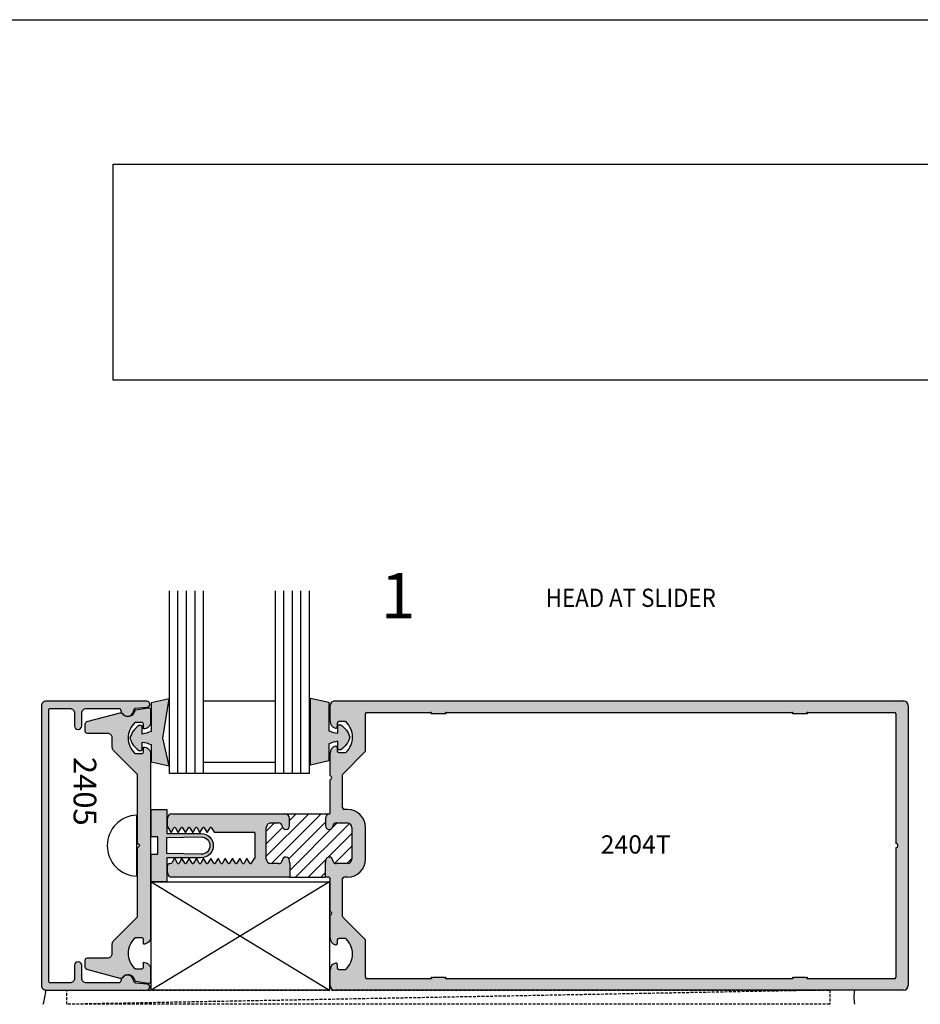
# Model space of a CAD drawing. Units: millimetres. Extents: x 3094 to 4393, y 1034 to 1314.
# Drawn here: x 3971 to 4050, y 1227 to 1314 of the extents above; entities that cross this region are included whole.
import ezdxf
from ezdxf.enums import TextEntityAlignment as Align

# ---------------------------------------------------------------- set-up
doc = ezdxf.new("R2010")
doc.units = ezdxf.units.MM
doc.linetypes.add('HIDDEN', pattern=[0.375, 0.25, -0.125])
for name, color, linetype in [('1', 7, 'Continuous'), ('3', 3, 'Continuous'), ('4', 4, 'Continuous'), ('5', 7, 'Continuous')]:
    doc.layers.add(name, color=color, linetype=linetype)
doc.styles.add('spec', font='swissb.ttf', dxfattribs={"width": 0.9, "height": 2.4})
doc.styles.add('ST-1', font='Au102s01.shx', dxfattribs={"height": 2})

msp = doc.modelspace()

# ---------------------------------------------------------------- hatches: boundary and pattern name
h = msp.add_hatch(color=4)
h.dxf.hatch_style = 1
h.paths.add_polyline_path([(3973.776, 1253.107, -0.414214), (3973.901, 1253.232), (3975.636, 1253.232, -0.414214), (3976.036, 1252.832), (3976.036, 1251.694, 1), (3976.671, 1251.694), (3976.671, 1252.832, -0.414214), (3977.071, 1253.232), (3979.93, 1253.232, -0.38555), (3980.119, 1253.06, 0.102193), (3980.188, 1252.84, -0.128205), (3980.261, 1252.778, 0.135324), (3980.504, 1252.577, 0.488911), (3981.255, 1253.073, -0.366858), (3981.427, 1253.248), (3982.423, 1253.335, 0.957086), (3982.4, 1253.867), (3973.541, 1253.867, 0.414214), (3973.141, 1253.467), (3973.141, 1228.867, 0.414214), (3973.541, 1228.467), (3982.4, 1228.467, 0.957086), (3982.423, 1228.998), (3981.427, 1229.086, -0.366858), (3981.255, 1229.26, 0.488911), (3980.504, 1229.757, 0.135324), (3980.261, 1229.555, -0.128205), (3980.188, 1229.493, 0.102193), (3980.119, 1229.273, -0.38555), (3979.93, 1229.102), (3977.071, 1229.102, -0.414214), (3976.671, 1229.502), (3976.671, 1230.639, 1), (3976.036, 1230.639), (3976.036, 1229.502, -0.414214), (3975.636, 1229.102), (3973.901, 1229.102, -0.414214), (3973.776, 1229.227)])
h = msp.add_hatch(color=6)
h.dxf.hatch_style = 1
h.paths.add_polyline_path([(3984.369, 1254.083), (3982.769, 1253.723), (3982.769, 1251.209, -0.076216), (3981.988, 1250.981), (3981.988, 1251.621, 0.414214), (3981.888, 1251.721), (3981.699, 1251.721, 0.176667), (3980.92, 1250.629, 0.176667), (3981.699, 1249.537), (3981.888, 1249.537, 0.414214), (3981.988, 1249.637), (3981.988, 1250.278, -0.076216), (3982.769, 1250.05), (3982.769, 1248.55), (3984.369, 1248.191), (3983.82, 1250.629)])
h.paths.add_polyline_path([(3999.469, 1251.784), (3999.28, 1251.784, 0.414214), (3999.18, 1251.684), (3999.18, 1251.043, -0.076216), (3998.4, 1251.271), (3998.4, 1253.786), (3996.8, 1254.145), (3996.8, 1250.692), (3996.8, 1248.253), (3998.4, 1248.613), (3998.4, 1250.112, -0.076216), (3999.18, 1250.34), (3999.18, 1249.7, 0.414214), (3999.28, 1249.6), (3999.469, 1249.6, 0.176667), (4000.248, 1250.692, 0.176667)])
h = msp.add_hatch(color=4)
h.dxf.hatch_style = 1
h.paths.add_polyline_path([(4049.356, 1253.486, 0.414214), (4048.955, 1253.886), (3998.913, 1253.886, 0.414214), (3998.513, 1253.486), (3998.513, 1252.123, 0.341999), (3998.99, 1251.508, 0.490314), (3999.149, 1251.631), (3999.149, 1251.948, -0.414214), (3999.276, 1252.075), (3999.827, 1252.075, -0.193302), (3999.915, 1252.039, -0.42693), (3999.915, 1249.377, -0.193302), (3999.827, 1249.342), (3999.276, 1249.342, -0.414214), (3999.149, 1249.469), (3999.149, 1249.785, 0.490314), (3998.99, 1249.908, 0.341999), (3998.513, 1249.293), (3998.513, 1247.321), (3998.632, 1247.202, -0.414214), (3998.632, 1247.058), (3998.513, 1246.939), (3998.513, 1244.071, -0.343757), (3998.417, 1243.948, 0.343757), (3998.119, 1243.566), (3998.119, 1242.904, 0.95113), (3998.753, 1242.872, -0.38517), (3999.069, 1243.158), (4000.042, 1243.158, -0.414214), (4000.436, 1242.764), (4000.436, 1239.98, -0.414214), (4000.042, 1239.586), (3999.069, 1239.586, -0.38517), (3998.753, 1239.872, 0.95113), (3998.119, 1239.841), (3998.119, 1239.713, -0.198912), (3998.082, 1239.624), (3998.082, 1238.391), (3998.386, 1238.391, -0.414214), (3998.513, 1238.264), (3998.513, 1235.41), (3998.632, 1235.291, -0.414214), (3998.632, 1235.148), (3998.513, 1235.029), (3998.513, 1233.056, 0.341999), (3998.99, 1232.441, 0.490314), (3999.149, 1232.564), (3999.149, 1232.881, -0.414214), (3999.276, 1233.008), (3999.827, 1233.008, -0.193302), (3999.915, 1232.972, -0.42693), (3999.915, 1230.31, -0.193302), (3999.827, 1230.275), (3999.276, 1230.275, -0.414214), (3999.149, 1230.402), (3999.149, 1230.718, 0.490314), (3998.99, 1230.842, 0.341999), (3998.513, 1230.226), (3998.513, 1228.864, 0.37814), (3998.864, 1228.467), (4042.452, 1228.467), (4048.955, 1228.463, 0.414214), (4049.356, 1228.864)])
h.paths.add_polyline_path([(4001.631, 1252.758, -0.414214), (4001.758, 1252.885), (4007.343, 1252.885, -0.233985), (4007.444, 1252.835, 0.233985), (4007.545, 1252.785), (4008.548, 1252.785, 0.233985), (4008.649, 1252.835, -0.233985), (4008.75, 1252.885), (4039.121, 1252.885, -0.233985), (4039.222, 1252.835, 0.233985), (4039.323, 1252.785), (4040.326, 1252.785, 0.233985), (4040.427, 1252.835, -0.233985), (4040.528, 1252.885), (4048.13, 1252.885, -0.414214), (4048.257, 1252.758), (4048.257, 1241.365, -1), (4048.257, 1240.984), (4048.257, 1229.591, -0.414214), (4048.13, 1229.464), (4040.528, 1229.464, -0.233985), (4040.427, 1229.514, 0.233985), (4040.326, 1229.564), (4039.323, 1229.564, 0.233985), (4039.222, 1229.514, -0.233985), (4039.121, 1229.464), (4008.75, 1229.464, -0.233985), (4008.649, 1229.514, 0.233985), (4008.548, 1229.564), (4007.545, 1229.564, 0.233985), (4007.444, 1229.514, -0.233985), (4007.343, 1229.464), (4001.758, 1229.464, -0.414214), (4001.631, 1229.591), (4001.631, 1232.826, 0.198912), (4001.594, 1232.916), (3999.651, 1234.858, -0.198912), (3999.614, 1234.948), (3999.614, 1238.264, -0.414214), (3999.741, 1238.391), (4000.042, 1238.391, 0.414214), (4001.631, 1239.98), (4001.631, 1242.764, 0.414214), (4000.042, 1244.353), (3999.741, 1244.353, -0.414214), (3999.614, 1244.48), (3999.614, 1247.401, -0.198912), (3999.651, 1247.491), (4001.594, 1249.433, 0.198912), (4001.631, 1249.523)], flags=16)
h.paths.add_polyline_path([(4032.384, 1247.021), (4042.586, 1247.021), (4042.586, 1250.771), (4032.384, 1250.771)], flags=8)
h = msp.add_hatch(color=4)
h.dxf.hatch_style = 1
h.paths.add_polyline_path([(3982.728, 1249.199, 0.414214), (3982.093, 1249.834), (3982.093, 1249.389, -0.414214), (3981.968, 1249.264), (3981.413, 1249.264, -0.192998), (3981.327, 1249.299, -0.427624), (3981.327, 1251.96, -0.192998), (3981.413, 1251.994), (3981.968, 1251.994, -0.414214), (3982.093, 1251.869), (3982.093, 1251.424, 0.414214), (3982.728, 1252.059), (3982.728, 1253.104, 0.466308), (3982.505, 1253.291), (3981.433, 1253.102, 0.309457), (3981.332, 1253.003, -0.482254), (3980.504, 1252.577, -0.187087), (3980.188, 1252.84, 0.17996), (3980.056, 1252.853), (3977.129, 1252.069, 0.339454), (3976.988, 1251.885), (3976.988, 1251.231, 0.414214), (3977.178, 1251.041), (3978.963, 1251.041, -0.414214), (3979.363, 1250.641), (3979.363, 1249.808, 0.198912), (3979.48, 1249.526), (3981.583, 1247.423), (3981.583, 1241.357), (3981.773, 1241.167), (3981.583, 1240.977), (3981.583, 1234.911), (3979.48, 1232.808, 0.198912), (3979.363, 1232.525), (3979.363, 1231.692, -0.414214), (3978.963, 1231.292), (3977.178, 1231.292, 0.414214), (3976.988, 1231.102), (3976.988, 1230.448, 0.339454), (3977.129, 1230.265), (3980.056, 1229.48, 0.17996), (3980.188, 1229.493, -0.187087), (3980.504, 1229.757, -0.482254), (3981.332, 1229.33, 0.309457), (3981.433, 1229.231), (3982.505, 1229.042, 0.466308), (3982.728, 1229.229), (3982.728, 1230.274, 0.414214), (3982.093, 1230.909), (3982.093, 1230.464, -0.414214), (3981.968, 1230.339), (3981.413, 1230.339, -0.192998), (3981.327, 1230.374, -0.427624), (3981.327, 1233.034, -0.192998), (3981.413, 1233.069), (3981.968, 1233.069, -0.414214), (3982.093, 1232.944), (3982.093, 1232.499, 0.414214), (3982.728, 1233.134)])
h = msp.add_hatch(color=6)
h.dxf.hatch_style = 1
h.paths.add_polyline_path([(3984.173, 1240.103), (3987.183, 1240.103, 0.414214), (3988.247, 1241.167, 0.414214), (3987.183, 1242.23), (3984.173, 1242.23), (3984.173, 1244.342), (3982.782, 1244.342), (3982.782, 1241.93), (3983.382, 1241.93), (3983.382, 1241.167), (3983.382, 1240.403), (3982.782, 1240.403), (3982.782, 1237.992), (3984.173, 1237.992)])
h.paths.add_polyline_path([(3984.173, 1240.464), (3984.173, 1241.167), (3984.173, 1241.87), (3987.183, 1241.93, -0.414214), (3987.947, 1241.167, -0.414214), (3987.183, 1240.403)], flags=16)
h = msp.add_hatch(color=4)
h.dxf.hatch_style = 1
h.paths.add_polyline_path([(3993.301, 1243.158), (3993.991, 1243.158, -0.38517), (3994.307, 1242.872, 0.95113), (3994.941, 1242.904), (3994.941, 1243.566, 0.414214), (3994.547, 1243.96), (3984.613, 1243.96, 0.414214), (3984.213, 1243.559), (3984.213, 1242.891, 0.131652), (3984.238, 1242.795), (3984.5, 1242.342), (3984.531, 1242.342), (3984.561, 1242.342), (3984.783, 1242.727, -0.267949), (3984.848, 1242.764, -0.267949), (3984.914, 1242.727), (3985.136, 1242.342), (3985.166, 1242.342), (3985.197, 1242.342), (3985.419, 1242.727, -0.267949), (3985.484, 1242.764, -0.267949), (3985.549, 1242.727), (3985.772, 1242.342), (3985.802, 1242.342), (3985.832, 1242.342), (3986.055, 1242.727, -0.267949), (3986.12, 1242.764, -0.267949), (3986.185, 1242.727), (3986.407, 1242.342), (3986.437, 1242.342), (3986.468, 1242.342), (3986.69, 1242.727, -0.267949), (3986.755, 1242.764, -0.267949), (3986.82, 1242.727), (3987.043, 1242.342), (3987.073, 1242.342), (3987.103, 1242.342), (3987.326, 1242.727, -0.267949), (3987.391, 1242.764, -0.267949), (3987.456, 1242.727), (3987.678, 1242.342), (3987.739, 1242.342), (3987.961, 1242.727, -0.267949), (3988.026, 1242.764, -0.267949), (3988.091, 1242.727), (3988.314, 1242.342), (3991.813, 1242.342, -0.414214), (3991.94, 1242.214), (3991.94, 1241.137), (3991.94, 1240.137, -0.414214), (3991.813, 1240.01), (3991.809, 1240.01), (3991.587, 1239.624, -0.267949), (3991.522, 1239.587, -0.267949), (3991.457, 1239.624), (3991.234, 1240.01), (3991.204, 1240.01), (3991.174, 1240.01), (3990.951, 1239.624, -0.267949), (3990.886, 1239.587, -0.267949), (3990.821, 1239.624), (3990.599, 1240.01), (3990.569, 1240.01), (3990.538, 1240.01), (3990.316, 1239.624, -0.267949), (3990.251, 1239.587, -0.267949), (3990.186, 1239.624), (3989.963, 1240.01), (3989.933, 1240.01), (3989.903, 1240.01), (3989.68, 1239.624, -0.267949), (3989.615, 1239.587, -0.267949), (3989.55, 1239.624), (3989.328, 1240.01), (3989.297, 1240.01), (3989.267, 1240.01), (3989.045, 1239.624, -0.267949), (3988.98, 1239.587, -0.267949), (3988.915, 1239.624), (3988.692, 1240.01), (3988.662, 1240.01), (3988.632, 1240.01), (3988.409, 1239.624, -0.267949), (3988.344, 1239.587, -0.267949), (3988.279, 1239.624), (3988.057, 1240.01), (3988.026, 1240.01), (3987.996, 1240.01), (3987.774, 1239.624, -0.267949), (3987.709, 1239.587, -0.267949), (3987.643, 1239.624), (3987.421, 1240.01), (3987.391, 1240.01), (3987.36, 1240.01), (3987.138, 1239.624, -0.267949), (3987.073, 1239.587, -0.267949), (3987.008, 1239.624), (3986.785, 1240.01), (3986.755, 1240.01), (3986.725, 1240.01), (3986.502, 1239.624, -0.267949), (3986.437, 1239.587, -0.267949), (3986.372, 1239.624), (3986.15, 1240.01), (3986.12, 1240.01), (3986.089, 1240.01), (3985.867, 1239.624, -0.267949), (3985.802, 1239.587, -0.267949), (3985.737, 1239.624), (3985.514, 1240.01), (3985.484, 1240.01), (3985.454, 1240.01), (3985.231, 1239.624, -0.267949), (3985.166, 1239.587, -0.267949), (3985.101, 1239.624), (3984.879, 1240.01), (3984.848, 1240.01), (3984.818, 1240.01), (3984.629, 1239.682, -0.267949), (3984.464, 1239.587), (3984.404, 1239.587, 0.414214), (3984.213, 1239.396), (3984.213, 1238.792, 0.414214), (3984.613, 1238.391), (3994.978, 1238.391), (3994.978, 1239.624, -0.198912), (3994.941, 1239.713), (3994.941, 1239.841, 0.95113), (3994.307, 1239.872, -0.38517), (3993.991, 1239.586), (3993.301, 1239.586, -0.414214), (3992.907, 1239.98), (3992.907, 1242.764, -0.414214)])
h = msp.add_hatch()
h.set_pattern_fill('ANSI31', scale=6.250036, style=0)
h.set_pattern_definition([(45, (3948.56506, 1030.1613), (-0.5524303, 0.5524303), [])])
h.paths.add_polyline_path([(4000.436, 1242.764, 0.414214), (4000.042, 1243.158), (3999.069, 1243.158, 0.38517), (3998.753, 1242.872, -0.95113), (3998.119, 1242.904), (3998.119, 1243.566, -0.343757), (3998.417, 1243.948, 0.064221), (3998.447, 1243.96), (3994.547, 1243.96, -0.414214), (3994.941, 1243.566), (3994.941, 1242.904, -0.95113), (3994.307, 1242.872, 0.38517), (3993.991, 1243.158), (3993.301, 1243.158, 0.414214), (3992.907, 1242.764), (3992.907, 1239.98, 0.414214), (3993.301, 1239.586), (3993.991, 1239.586, 0.38517), (3994.307, 1239.872, -0.95113), (3994.941, 1239.841), (3994.941, 1239.713, 0.198912), (3994.978, 1239.624), (3994.978, 1238.391), (3998.082, 1238.391), (3998.082, 1239.624, 0.198912), (3998.119, 1239.713), (3998.119, 1239.841, -0.95113), (3998.753, 1239.872, 0.38517), (3999.069, 1239.586), (4000.042, 1239.586, 0.414214), (4000.436, 1239.98)])

# ---------------------------------------------------------------- linework, layer by layer
for p, q in [((3960.472, 1313.794), (4176.972, 1313.794)), ((3998.471, 1237.992), (3982.782, 1228.467)), ((3982.782, 1237.992), (3998.471, 1228.467))]:
    msp.add_line(p, q)
at = {"color": 4, "linetype": 'Continuous'}
for p, q in [((3998.913, 1253.886), (4048.955, 1253.886)), ((3998.513, 1252.123), (3998.513, 1253.486)), ((4001.758, 1252.885), (4007.343, 1252.885)), ((4008.75, 1252.885), (4039.121, 1252.885)), ((4040.528, 1252.885), (4048.13, 1252.885)), ((4049.356, 1253.486), (4049.356, 1228.864)), ((3999.149, 1251.948), (3999.149, 1251.631)), ((3999.827, 1252.075), (3999.276, 1252.075)), ((4001.631, 1249.523), (4001.631, 1252.758)), ((4007.545, 1252.785), (4008.548, 1252.785)), ((4039.323, 1252.785), (4040.326, 1252.785)), ((4048.257, 1252.758), (4048.257, 1241.365)), ((3999.149, 1249.785), (3999.149, 1249.469)), ((3999.276, 1249.342), (3999.827, 1249.342)), ((3999.651, 1247.491), (4001.594, 1249.433)), ((3998.513, 1247.321), (3998.513, 1249.293)), ((3998.632, 1247.202), (3998.513, 1247.321)), ((3998.513, 1246.939), (3998.632, 1247.058)), ((3998.513, 1244.071), (3998.513, 1246.939)), ((3999.614, 1244.48), (3999.614, 1247.401)), ((3984.213, 1242.891), (3984.213, 1243.559)), ((3984.613, 1243.96), (3994.547, 1243.96)), ((3991.94, 1241.137), (3991.94, 1242.214)), ((3991.94, 1240.137), (3991.94, 1241.137)), ((4048.257, 1240.984), (4048.257, 1229.591)), ((3984.213, 1238.792), (3984.213, 1239.396)), ((3984.404, 1239.587), (3984.464, 1239.587)), ((3994.978, 1238.391), (3984.613, 1238.391)), ((3998.386, 1238.391), (3998.082, 1238.391)), ((3998.513, 1235.41), (3998.513, 1238.264)), ((3999.614, 1234.948), (3999.614, 1238.264)), ((3998.632, 1235.291), (3998.513, 1235.41)), ((3998.513, 1235.029), (3998.632, 1235.148)), ((3998.513, 1233.056), (3998.513, 1235.029)), ((4001.594, 1232.916), (3999.651, 1234.858)), ((3999.827, 1233.008), (3999.276, 1233.008)), ((3999.149, 1232.881), (3999.149, 1232.564)), ((4001.631, 1229.591), (4001.631, 1232.826)), ((3999.149, 1230.718), (3999.149, 1230.402)), ((3998.513, 1228.864), (3998.513, 1230.226)), ((3999.276, 1230.275), (3999.827, 1230.275)), ((4007.343, 1229.464), (4001.758, 1229.464)), ((4008.548, 1229.564), (4007.545, 1229.564)), ((4039.121, 1229.464), (4008.75, 1229.464)), ((4040.326, 1229.564), (4039.323, 1229.564)), ((4048.13, 1229.464), (4040.528, 1229.464)), ((4048.955, 1228.463), (3998.913, 1228.463))]:
    msp.add_line(p, q, dxfattribs=at)
at = {"color": 4}
for p, q in [((3981.506, 1243.85), (3981.506, 1238.483)), ((3994.547, 1243.96), (3998.447, 1243.96)), ((3994.978, 1239.624), (3994.978, 1238.391)), ((3998.082, 1239.624), (3998.082, 1238.391)), ((3994.978, 1238.391), (3998.082, 1238.391))]:
    msp.add_line(p, q, dxfattribs=at)
at = {"color": 4, "linetype": 'Continuous', "ltscale": 0.2}
msp.add_lwpolyline([(3973.141, 1228.867, 0.414214), (3973.541, 1228.467), (3982.4, 1228.467, 0.957086), (3982.423, 1228.998), (3981.427, 1229.086, -0.366858), (3981.255, 1229.26, 0.915891), (3980.119, 1229.273, -0.38555), (3979.93, 1229.102), (3977.071, 1229.102, -0.414214), (3976.671, 1229.502), (3976.671, 1230.639, 1), (3976.036, 1230.639), (3976.036, 1229.502, -0.414214), (3975.636, 1229.102), (3973.901, 1229.102, -0.414214), (3973.776, 1229.227), (3973.776, 1253.107, -0.414214), (3973.901, 1253.232), (3975.636, 1253.232, -0.414214), (3976.036, 1252.832), (3976.036, 1251.694, 1), (3976.671, 1251.694), (3976.671, 1252.832, -0.414214), (3977.071, 1253.232), (3979.93, 1253.232, -0.38555), (3980.119, 1253.06, 0.915891), (3981.255, 1253.073, -0.366858), (3981.427, 1253.248), (3982.423, 1253.335, 0.957086), (3982.4, 1253.867), (3973.541, 1253.867, 0.414214), (3973.141, 1253.467)], format="xyb", close=True, dxfattribs=at)
at = {"color": 6}
for points in [[(3981.988, 1250.981), (3981.988, 1251.621, 0.414214), (3981.888, 1251.721), (3981.699, 1251.721, 0.176667), (3980.92, 1250.629, 0.176667), (3981.699, 1249.537), (3981.888, 1249.537, 0.414214), (3981.988, 1249.637), (3981.988, 1250.278, -0.076216), (3982.769, 1250.05), (3982.769, 1248.55), (3984.369, 1248.191), (3983.82, 1250.629), (3984.369, 1254.083), (3982.769, 1253.723), (3982.769, 1251.209, -0.076216)], [(3998.4, 1251.271, 0.076216), (3999.18, 1251.043), (3999.18, 1251.684, -0.414214), (3999.28, 1251.784), (3999.469, 1251.784, -0.176667), (4000.248, 1250.692, -0.176667), (3999.469, 1249.6), (3999.28, 1249.6, -0.414214), (3999.18, 1249.7), (3999.18, 1250.34, 0.076216), (3998.4, 1250.112), (3998.4, 1248.613), (3996.8, 1248.253), (3996.8, 1250.692), (3996.8, 1254.145), (3998.4, 1253.786)]]:
    msp.add_lwpolyline(points, format="xyb", close=True, dxfattribs=at)
at = {"color": 4}
msp.add_lwpolyline([(3979.363, 1249.808), (3979.363, 1250.641, 0.414214), (3978.963, 1251.041), (3977.178, 1251.041, -0.414214), (3976.988, 1251.231), (3976.988, 1251.885, -0.339454), (3977.129, 1252.069), (3980.056, 1252.853, -0.315443), (3980.261, 1252.778, 0.660695), (3981.332, 1253.003, -0.309457), (3981.433, 1253.102), (3982.505, 1253.291, -0.466308), (3982.728, 1253.104), (3982.728, 1252.059, -0.414214), (3982.093, 1251.424), (3982.093, 1251.869, 0.414214), (3981.968, 1251.994), (3981.413, 1251.994, 0.192998), (3981.327, 1251.96, 0.427624), (3981.327, 1249.299, 0.192998), (3981.413, 1249.264), (3981.968, 1249.264, 0.414214), (3982.093, 1249.389), (3982.093, 1249.834, -0.414214), (3982.728, 1249.199), (3982.728, 1233.134, -0.414214), (3982.093, 1232.499), (3982.093, 1232.944, 0.414214), (3981.968, 1233.069), (3981.413, 1233.069, 0.192998), (3981.327, 1233.034, 0.427624), (3981.327, 1230.374, 0.192998), (3981.413, 1230.339), (3981.968, 1230.339, 0.414214), (3982.093, 1230.464), (3982.093, 1230.909, -0.414214), (3982.728, 1230.274), (3982.728, 1229.229, -0.466308), (3982.505, 1229.042), (3981.433, 1229.231, -0.309457), (3981.332, 1229.33, 0.660695), (3980.261, 1229.555, -0.315443), (3980.056, 1229.48), (3977.129, 1230.265, -0.339454), (3976.988, 1230.448), (3976.988, 1231.102, -0.414214), (3977.178, 1231.292), (3978.963, 1231.292, 0.414214), (3979.363, 1231.692), (3979.363, 1232.525, -0.198912), (3979.48, 1232.808), (3981.583, 1234.911), (3981.583, 1240.977), (3981.773, 1241.167), (3981.583, 1241.357), (3981.583, 1247.423), (3979.48, 1249.526, -0.198912)], format="xyb", close=True, dxfattribs=at)
at = {"color": 6, "linetype": 'Continuous', "ltscale": 0.25}
msp.add_lwpolyline([(3982.782, 1237.992), (3982.782, 1240.403), (3983.382, 1240.403), (3983.382, 1241.167), (3983.382, 1241.93), (3982.782, 1241.93), (3982.782, 1244.342), (3984.173, 1244.342), (3984.173, 1242.23), (3987.183, 1242.23, -0.414214), (3988.247, 1241.167, -0.414214), (3987.183, 1240.103), (3984.173, 1240.103), (3984.173, 1237.992), (3982.782, 1237.992), (3984.173, 1237.992)], format="xyb", dxfattribs=at)
msp.add_lwpolyline([(3987.947, 1241.167, -0.414214), (3987.183, 1240.403), (3984.173, 1240.464), (3984.173, 1241.167), (3984.173, 1241.87), (3987.183, 1241.93, -0.414214)], format="xyb", close=True, dxfattribs=at)
msp.add_lwpolyline([(3982.782, 1237.992), (3998.471, 1237.992), (3998.471, 1228.467), (3982.782, 1228.467)], close=True)
at = {"color": 4, "linetype": 'Continuous'}
for centre, radius, start, end in [((3998.64, 1250.708), 1.843, 313.76174, 46.23819), ((3984.404, 1239.396), 0.191, 90, 180), ((3998.64, 1231.641), 1.843, 313.76174, 46.23819)]:
    msp.add_arc(centre, radius, start, end, dxfattribs=at)
for centre, radius, start, end in [((3981.602, 1241.167), 2.685, 92.0324, 267.9676), ((3959.558, 1230.571), 14.141, 346.26859, 351.4428)]:
    msp.add_arc(centre, radius, start, end)
at = {"layer": '1', "color": 4, "linetype": 'Continuous'}
for p, q in [((4000.042, 1244.353), (3999.741, 1244.353)), ((3994.941, 1242.904), (3994.941, 1243.566)), ((3998.119, 1243.566), (3998.119, 1242.904)), ((3984.238, 1242.795), (3984.5, 1242.342)), ((3984.561, 1242.342), (3984.783, 1242.727)), ((3984.914, 1242.727), (3985.136, 1242.342)), ((3985.197, 1242.342), (3985.419, 1242.727)), ((3985.549, 1242.727), (3985.772, 1242.342)), ((3985.832, 1242.342), (3986.055, 1242.727)), ((3986.185, 1242.727), (3986.407, 1242.342)), ((3986.468, 1242.342), (3986.69, 1242.727)), ((3986.82, 1242.727), (3987.043, 1242.342)), ((3987.103, 1242.342), (3987.326, 1242.727)), ((3987.456, 1242.727), (3987.678, 1242.342)), ((3987.739, 1242.342), (3987.961, 1242.727)), ((3988.091, 1242.727), (3988.314, 1242.342)), ((3992.907, 1239.98), (3992.907, 1242.764)), ((3993.301, 1243.158), (3993.991, 1243.158)), ((3999.069, 1243.158), (4000.042, 1243.158)), ((4000.436, 1242.764), (4000.436, 1239.98)), ((4001.631, 1239.98), (4001.631, 1242.764)), ((3984.5, 1242.342), (3984.531, 1242.342)), ((3984.531, 1242.342), (3984.561, 1242.342)), ((3985.136, 1242.342), (3985.166, 1242.342)), ((3985.166, 1242.342), (3985.197, 1242.342)), ((3985.772, 1242.342), (3985.802, 1242.342)), ((3985.802, 1242.342), (3985.832, 1242.342)), ((3986.407, 1242.342), (3986.437, 1242.342)), ((3986.437, 1242.342), (3986.468, 1242.342)), ((3987.043, 1242.342), (3987.073, 1242.342)), ((3987.073, 1242.342), (3987.103, 1242.342)), ((3987.678, 1242.342), (3987.739, 1242.342)), ((3988.314, 1242.342), (3991.813, 1242.342)), ((3984.818, 1240.01), (3984.629, 1239.682)), ((3985.101, 1239.624), (3984.879, 1240.01)), ((3985.454, 1240.01), (3985.231, 1239.624)), ((3985.737, 1239.624), (3985.514, 1240.01)), ((3986.089, 1240.01), (3985.867, 1239.624)), ((3986.372, 1239.624), (3986.15, 1240.01)), ((3986.725, 1240.01), (3986.502, 1239.624)), ((3987.008, 1239.624), (3986.785, 1240.01)), ((3987.36, 1240.01), (3987.138, 1239.624)), ((3987.643, 1239.624), (3987.421, 1240.01)), ((3987.996, 1240.01), (3987.774, 1239.624)), ((3988.279, 1239.624), (3988.057, 1240.01)), ((3988.632, 1240.01), (3988.409, 1239.624)), ((3988.915, 1239.624), (3988.692, 1240.01)), ((3989.267, 1240.01), (3989.045, 1239.624)), ((3989.55, 1239.624), (3989.328, 1240.01)), ((3989.903, 1240.01), (3989.68, 1239.624)), ((3990.186, 1239.624), (3989.963, 1240.01)), ((3990.538, 1240.01), (3990.316, 1239.624)), ((3990.569, 1240.01), (3990.538, 1240.01)), ((3990.599, 1240.01), (3990.569, 1240.01)), ((3990.821, 1239.624), (3990.599, 1240.01)), ((3991.174, 1240.01), (3990.951, 1239.624)), ((3991.204, 1240.01), (3991.174, 1240.01)), ((3991.234, 1240.01), (3991.204, 1240.01)), ((3991.457, 1239.624), (3991.234, 1240.01)), ((3991.809, 1240.01), (3991.587, 1239.624)), ((3991.809, 1240.01), (3991.813, 1240.01)), ((3994.941, 1239.713), (3994.941, 1239.841)), ((3998.119, 1239.841), (3998.119, 1239.713)), ((3993.991, 1239.586), (3993.301, 1239.586)), ((4000.042, 1239.586), (3999.069, 1239.586)), ((4000.042, 1238.391), (3999.741, 1238.391))]:
    msp.add_line(p, q, dxfattribs=at)
at = {"layer": '1', "color": 7, "linetype": 'Continuous'}
for p, q in [((3984.848, 1240.01), (3984.818, 1240.01)), ((3984.879, 1240.01), (3984.848, 1240.01)), ((3985.484, 1240.01), (3985.454, 1240.01)), ((3985.514, 1240.01), (3985.484, 1240.01)), ((3986.12, 1240.01), (3986.089, 1240.01)), ((3986.15, 1240.01), (3986.12, 1240.01)), ((3986.755, 1240.01), (3986.725, 1240.01)), ((3986.785, 1240.01), (3986.755, 1240.01)), ((3987.391, 1240.01), (3987.36, 1240.01)), ((3987.421, 1240.01), (3987.391, 1240.01)), ((3988.026, 1240.01), (3987.996, 1240.01)), ((3988.057, 1240.01), (3988.026, 1240.01)), ((3988.662, 1240.01), (3988.632, 1240.01)), ((3988.692, 1240.01), (3988.662, 1240.01)), ((3989.297, 1240.01), (3989.267, 1240.01)), ((3989.328, 1240.01), (3989.297, 1240.01)), ((3989.933, 1240.01), (3989.903, 1240.01)), ((3989.963, 1240.01), (3989.933, 1240.01))]:
    msp.add_line(p, q, dxfattribs=at)
at = {"layer": '1', "color": 4, "linetype": 'Continuous'}
for centre, radius, start, end in [((3998.913, 1253.486), 0.4, 90, 180), ((4048.955, 1253.486), 0.4, 0, 90), ((4001.758, 1252.758), 0.127, 90, 180), ((4007.343, 1252.758), 0.127, 37.32239, 90), ((4007.545, 1252.912), 0.127, 217.32239, 270), ((4008.548, 1252.912), 0.127, 270, 322.67761), ((4008.75, 1252.758), 0.127, 90, 142.67761), ((4039.121, 1252.758), 0.127, 37.32239, 90), ((4039.323, 1252.912), 0.127, 217.32239, 270), ((4040.326, 1252.912), 0.127, 270, 322.67761), ((4040.528, 1252.758), 0.127, 90, 142.67761), ((4048.13, 1252.758), 0.127, 0, 90), ((3999.149, 1252.123), 0.636, 180, 255.52249), ((3999.276, 1251.948), 0.127, 90, 180), ((3999.827, 1251.948), 0.127, 46.23819, 90), ((3999.022, 1251.631), 0.127, 255.52249, 0), ((3999.149, 1249.293), 0.636, 104.47751, 180), ((3999.022, 1249.785), 0.127, 0, 104.47751), ((3999.276, 1249.469), 0.127, 180, 270), ((3999.827, 1249.469), 0.127, 270, 313.76174), ((4001.504, 1249.523), 0.127, 315, 0), ((3998.56, 1247.13), 0.102, 315, 45), ((3999.741, 1247.401), 0.127, 135, 180), ((3999.741, 1244.48), 0.127, 180, 270), ((4000.042, 1242.764), 1.589, 0, 90), ((3984.613, 1243.559), 0.4, 90, 180), ((3994.547, 1243.566), 0.394, 0, 90), ((3998.513, 1243.566), 0.394, 104.11698, 180), ((3998.386, 1244.071), 0.127, 284.11698, 0), ((3984.404, 1242.891), 0.191, 180, 210), ((3984.848, 1242.689), 0.0751, 90, 150), ((3984.848, 1242.689), 0.0751, 30, 90), ((3985.484, 1242.689), 0.0751, 90, 150), ((3985.484, 1242.689), 0.0751, 30, 90), ((3986.12, 1242.689), 0.0751, 90, 150), ((3986.12, 1242.689), 0.0751, 30, 90), ((3986.755, 1242.689), 0.0751, 90, 150), ((3986.755, 1242.689), 0.0751, 30, 90), ((3987.391, 1242.689), 0.0751, 90, 150), ((3987.391, 1242.689), 0.0751, 30, 90), ((3988.026, 1242.689), 0.0751, 90, 150), ((3988.026, 1242.689), 0.0751, 30, 90), ((3993.301, 1242.764), 0.394, 90, 180), ((3993.991, 1242.84), 0.318, 5.73917, 90), ((3994.623, 1242.904), 0.318, 185.73917, 0), ((3998.437, 1242.904), 0.318, 180, 354.26083), ((3999.069, 1242.84), 0.318, 90, 174.26083), ((4000.042, 1242.764), 0.394, 0, 90), ((3991.813, 1242.214), 0.127, 0, 90), ((4048.257, 1241.175), 0.191, 270, 90), ((3991.813, 1240.137), 0.127, 270, 0), ((3993.301, 1239.98), 0.394, 180, 270), ((3993.991, 1239.904), 0.318, 270, 354.26083), ((3994.623, 1239.841), 0.318, 0, 174.26083), ((3998.437, 1239.841), 0.318, 5.73917, 180), ((3999.069, 1239.904), 0.318, 185.73917, 270), ((4000.042, 1239.98), 0.394, 270, 0), ((4000.042, 1239.98), 1.589, 270, 0), ((3984.464, 1239.777), 0.191, 270, 330), ((3985.166, 1239.662), 0.0751, 210, 270), ((3985.166, 1239.662), 0.0751, 270, 330), ((3985.802, 1239.662), 0.0751, 210, 270), ((3985.802, 1239.662), 0.0751, 270, 330), ((3986.437, 1239.662), 0.0751, 210, 270), ((3986.437, 1239.662), 0.0751, 270, 330), ((3987.073, 1239.662), 0.0751, 210, 270), ((3987.073, 1239.662), 0.0751, 270, 330), ((3987.709, 1239.662), 0.0751, 210, 270), ((3987.709, 1239.662), 0.0751, 270, 330), ((3988.344, 1239.662), 0.0751, 210, 270), ((3988.344, 1239.662), 0.0751, 270, 330), ((3988.98, 1239.662), 0.0751, 210, 270), ((3988.98, 1239.662), 0.0751, 270, 330), ((3989.615, 1239.662), 0.0751, 210, 270), ((3989.615, 1239.662), 0.0751, 270, 330), ((3990.251, 1239.662), 0.0751, 210, 270), ((3990.251, 1239.662), 0.0751, 270, 330), ((3990.886, 1239.662), 0.0751, 210, 270), ((3990.886, 1239.662), 0.0751, 270, 330), ((3991.522, 1239.662), 0.0751, 210, 270), ((3991.522, 1239.662), 0.0751, 270, 330), ((3995.068, 1239.713), 0.127, 180, 225), ((3997.992, 1239.713), 0.127, 315, 0), ((3984.613, 1238.792), 0.4, 180, 270), ((3998.386, 1238.264), 0.127, 0, 90), ((3999.741, 1238.264), 0.127, 90, 180), ((3998.56, 1235.219), 0.102, 315, 45), ((3999.741, 1234.948), 0.127, 180, 225), ((3999.149, 1233.056), 0.636, 180, 255.52249), ((3999.276, 1232.881), 0.127, 90, 180), ((3999.827, 1232.881), 0.127, 46.23819, 90), ((4001.504, 1232.826), 0.127, 0, 45), ((3999.022, 1232.564), 0.127, 255.52249, 0), ((3999.149, 1230.226), 0.636, 104.47751, 180), ((3999.022, 1230.718), 0.127, 0, 104.47751), ((3999.276, 1230.402), 0.127, 180, 270), ((3999.827, 1230.402), 0.127, 270, 313.76174), ((4001.758, 1229.591), 0.127, 180, 270), ((4007.343, 1229.591), 0.127, 270, 322.67761), ((4007.545, 1229.437), 0.127, 90, 142.67761), ((4008.548, 1229.437), 0.127, 37.32239, 90), ((4008.75, 1229.591), 0.127, 217.32239, 270), ((4039.121, 1229.591), 0.127, 270, 322.67761), ((4039.323, 1229.437), 0.127, 90, 142.67761), ((4040.326, 1229.437), 0.127, 37.32239, 90), ((4040.528, 1229.591), 0.127, 217.32239, 270), ((4048.13, 1229.591), 0.127, 270, 0), ((3998.913, 1228.864), 0.4, 180, 270), ((4048.955, 1228.864), 0.4, 270, 0)]:
    msp.add_arc(centre, radius, start, end, dxfattribs=at)
at = {"layer": '1', "color": 4}
for p in [(4007.421, 1252.785), (4008.672, 1252.785), (4039.199, 1252.785), (4040.45, 1252.785), (4007.421, 1229.564), (4008.672, 1229.564), (4039.199, 1229.564), (4040.45, 1229.564)]:
    msp.add_point(p, dxfattribs=at)
at = {"layer": '3'}
for p, q in [((3984.387, 1247.517), (3984.387, 1263.57)), ((3985.137, 1247.517), (3985.137, 1263.57)), ((3985.887, 1247.517), (3985.887, 1263.57)), ((3986.637, 1247.517), (3986.637, 1263.57)), ((3987.387, 1247.517), (3987.387, 1263.57)), ((3993.702, 1247.517), (3993.702, 1263.57)), ((3994.452, 1247.517), (3994.452, 1263.57)), ((3995.202, 1247.517), (3995.202, 1263.57)), ((3995.952, 1247.517), (3995.952, 1263.57)), ((3996.702, 1247.517), (3996.702, 1263.57)), ((3993.702, 1253.867), (3987.387, 1253.867)), ((3993.702, 1248.477), (3987.387, 1248.477)), ((3996.702, 1247.517), (3984.387, 1247.517))]:
    msp.add_line(p, q, dxfattribs=at)
at = {"layer": '4', "linetype": 'HIDDEN'}
msp.add_line((4042.452, 1228.467), (3975.376, 1227.214), dxfattribs=at)
msp.add_lwpolyline([(3975.376, 1227.214), (3975.376, 1228.467), (4042.452, 1228.467), (4042.452, 1227.214)], close=True, dxfattribs=at)
at = {"layer": '4'}
msp.add_arc((4048.225, 1227.84), 3.655, 170.13368, 189.86632, dxfattribs=at)
at = {"layer": '5', "color": 1}
for p, q in [((3979.449, 1282.094), (3979.449, 1301.087)), ((3979.449, 1301.087), (4055.472, 1301.087)), ((3979.45, 1301.093), (4055.45, 1301.093)), ((3979.45, 1301.093), (4055.45, 1301.093)), ((4055.472, 1282.094), (3979.449, 1282.094)), ((4055.472, 1282.093), (3979.45, 1282.093))]:
    msp.add_line(p, q, dxfattribs=at)

# ---------------------------------------------------------------- texts
at = {"style": 'ST-1'}
msp.add_text('1', height=4, dxfattribs=at).set_placement((4002.981, 1259.89), align=Align.BOTTOM_LEFT)
at = {"style": 'spec', "width": 0.9}
msp.add_text('HEAD AT SLIDER', height=1.6, dxfattribs=at).set_placement((4024.952, 1261.659), align=Align.BOTTOM_CENTER)
at = {"layer": '4', "color": 7, "style": 'ST-1'}
msp.add_text('2405', height=2, rotation=270, dxfattribs=at).set_placement((3975.959, 1245.946), align=Align.CENTER)
msp.add_text('2404T', height=1.6, dxfattribs=at).set_placement((4025.385, 1240.473), align=Align.CENTER)

doc.saveas('drawing.dxf')
